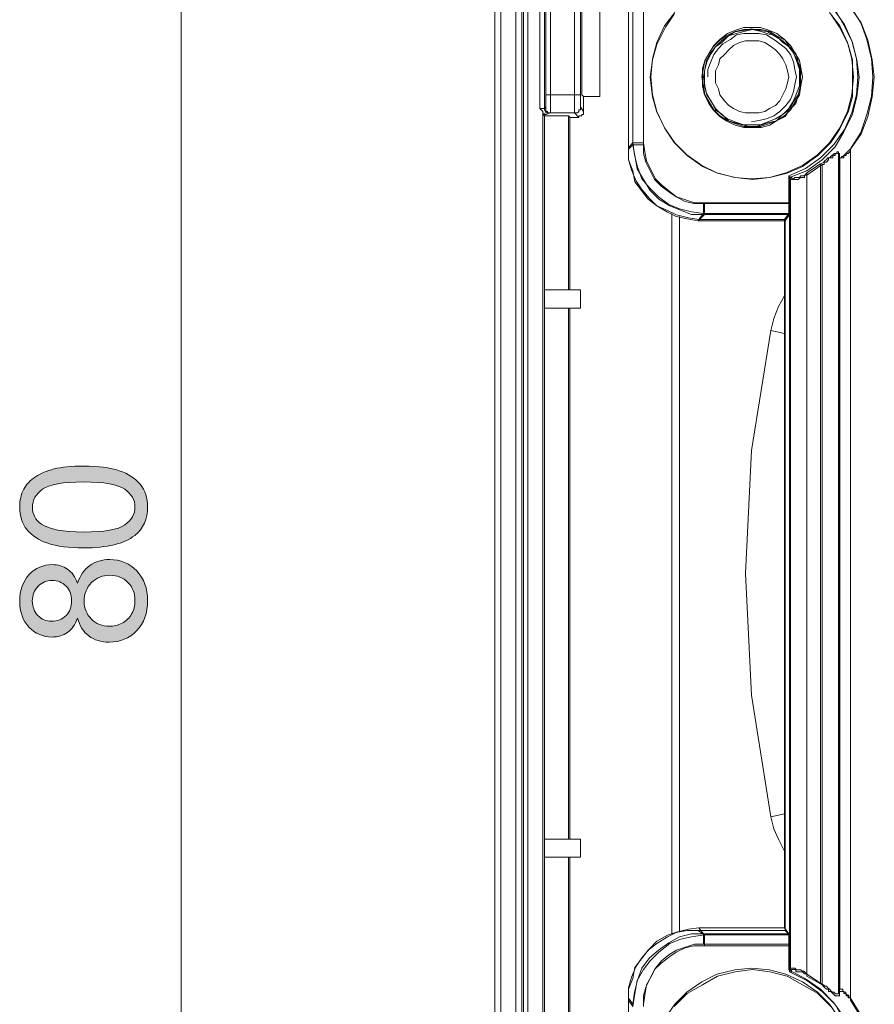
# Model space of a CAD drawing. Units: millimetres. Extents: x 96 to 285, y 141 to 240.
# Drawn here: x 96 to 121, y 169 to 197 of the extents above; entities that cross this region are included whole.
import ezdxf

# ---------------------------------------------------------------- set-up
doc = ezdxf.new("R2010")
doc.units = ezdxf.units.MM
doc.header["$MEASUREMENT"] = 0
doc.layers.add('Livello 1', color=7, linetype='Continuous', lineweight=0)
doc.layers.add('Livello 3', color=7, linetype='Continuous', lineweight=0)

msp = doc.modelspace()

# ---------------------------------------------------------------- hatches: boundary and pattern name
at = {"layer": 'Livello 1', "true_color": 0x1d1d1b, "transparency": 33554687}
h = msp.add_hatch(color=250, dxfattribs=at)
h.dxf.hatch_style = 2
edge = h.paths.add_edge_path()
edge.add_spline(control_points=[(98.272, 181.848), (97.854, 181.848), (97.518, 181.891), (97.263, 181.977), (97.009, 182.062), (96.812, 182.19), (96.674, 182.36), (96.536, 182.529), (96.467, 182.742), (96.467, 183), (96.467, 183.189), (96.505, 183.356), (96.581, 183.499), (96.657, 183.641), (96.768, 183.759), (96.911, 183.853), (97.055, 183.946), (97.23, 184.019), (97.437, 184.072), (97.643, 184.125), (97.922, 184.152), (98.272, 184.152), (98.687, 184.152), (99.021, 184.109), (99.276, 184.024), (99.531, 183.939), (99.727, 183.811), (99.866, 183.642), (100.005, 183.472), (100.075, 183.258), (100.075, 183), (100.075, 182.659), (99.953, 182.392), (99.709, 182.197), (99.415, 181.964), (98.936, 181.848), (98.272, 181.848), (98.272, 181.848), (98.272, 181.848), (98.272, 181.848)], knot_values=[0, 0, 0, 0, 1, 1, 1, 2, 2, 2, 3, 3, 3, 4, 4, 4, 5, 5, 5, 6, 6, 6, 7, 7, 7, 8, 8, 8, 9, 9, 9, 10, 10, 10, 11, 11, 11, 12, 12, 12, 13, 13, 13, 13], degree=3, periodic=0)
edge = h.paths.add_edge_path()
edge.add_spline(control_points=[(98.272, 182.294), (98.852, 182.294), (99.238, 182.361), (99.43, 182.497), (99.622, 182.633), (99.718, 182.8), (99.718, 183), (99.718, 183.199), (99.622, 183.366), (99.429, 183.502), (99.236, 183.638), (98.85, 183.706), (98.272, 183.706), (97.69, 183.706), (97.304, 183.638), (97.113, 183.502), (96.922, 183.366), (96.826, 183.197), (96.826, 182.995), (96.826, 182.795), (96.91, 182.636), (97.079, 182.518), (97.294, 182.368), (97.692, 182.294), (98.272, 182.294), (98.272, 182.294), (98.272, 182.294), (98.272, 182.294)], knot_values=[0, 0, 0, 0, 1, 1, 1, 2, 2, 2, 3, 3, 3, 4, 4, 4, 5, 5, 5, 6, 6, 6, 7, 7, 7, 8, 8, 8, 9, 9, 9, 9], degree=3, periodic=0)
edge.add_line((98.272, 182.294), (98.272, 182.294))
h = msp.add_hatch(color=250, dxfattribs=at)
h.dxf.hatch_style = 2
edge = h.paths.add_edge_path()
edge.add_spline(control_points=[(98.098, 179.864), (98.033, 179.684), (97.939, 179.551), (97.817, 179.464), (97.694, 179.377), (97.548, 179.334), (97.378, 179.334), (97.121, 179.334), (96.905, 179.426), (96.729, 179.611), (96.554, 179.796), (96.467, 180.042), (96.467, 180.348), (96.467, 180.657), (96.556, 180.905), (96.735, 181.093), (96.915, 181.281), (97.133, 181.375), (97.39, 181.375), (97.554, 181.375), (97.696, 181.332), (97.818, 181.246), (97.939, 181.16), (98.033, 181.03), (98.098, 180.854), (98.169, 181.071), (98.283, 181.236), (98.441, 181.35), (98.598, 181.463), (98.786, 181.52), (99.005, 181.52), (99.307, 181.52), (99.561, 181.413), (99.766, 181.199), (99.972, 180.985), (100.075, 180.704), (100.075, 180.356), (100.075, 180.007), (99.972, 179.726), (99.765, 179.512), (99.559, 179.298), (99.301, 179.191), (98.993, 179.191), (98.763, 179.191), (98.57, 179.25), (98.415, 179.366), (98.26, 179.483), (98.155, 179.649), (98.098, 179.864), (98.098, 179.864), (98.098, 179.864), (98.098, 179.864)], knot_values=[0, 0, 0, 0, 1, 1, 1, 2, 2, 2, 3, 3, 3, 4, 4, 4, 5, 5, 5, 6, 6, 6, 7, 7, 7, 8, 8, 8, 9, 9, 9, 10, 10, 10, 11, 11, 11, 12, 12, 12, 13, 13, 13, 14, 14, 14, 15, 15, 15, 16, 16, 16, 17, 17, 17, 17], degree=3, periodic=0)
edge = h.paths.add_edge_path()
edge.add_spline(control_points=[(97.363, 179.777), (97.53, 179.777), (97.667, 179.831), (97.773, 179.939), (97.879, 180.046), (97.932, 180.186), (97.932, 180.358), (97.932, 180.525), (97.88, 180.662), (97.774, 180.769), (97.669, 180.876), (97.54, 180.929), (97.387, 180.929), (97.228, 180.929), (97.095, 180.874), (96.986, 180.764), (96.878, 180.654), (96.823, 180.517), (96.823, 180.353), (96.823, 180.188), (96.876, 180.05), (96.982, 179.941), (97.089, 179.832), (97.216, 179.777), (97.363, 179.777), (97.363, 179.777), (97.363, 179.777), (97.363, 179.777), (97.363, 179.777), (97.363, 179.777), (97.363, 179.777)], knot_values=[0, 0, 0, 0, 1, 1, 1, 2, 2, 2, 3, 3, 3, 4, 4, 4, 5, 5, 5, 6, 6, 6, 7, 7, 7, 8, 8, 8, 9, 9, 9, 10, 10, 10, 10], degree=3, periodic=0)
edge.add_line((97.363, 179.777), (97.363, 179.777))
edge = h.paths.add_edge_path()
edge.add_spline(control_points=[(98.995, 179.637), (99.119, 179.637), (99.239, 179.667), (99.354, 179.725), (99.47, 179.784), (99.559, 179.871), (99.623, 179.987), (99.687, 180.102), (99.718, 180.227), (99.718, 180.36), (99.718, 180.568), (99.652, 180.739), (99.518, 180.874), (99.385, 181.009), (99.215, 181.076), (99.009, 181.076), (98.801, 181.076), (98.628, 181.007), (98.491, 180.868), (98.355, 180.729), (98.286, 180.555), (98.286, 180.346), (98.286, 180.142), (98.354, 179.973), (98.489, 179.838), (98.624, 179.704), (98.793, 179.637), (98.995, 179.637), (98.995, 179.637), (98.995, 179.637), (98.995, 179.637)], knot_values=[0, 0, 0, 0, 1, 1, 1, 2, 2, 2, 3, 3, 3, 4, 4, 4, 5, 5, 5, 6, 6, 6, 7, 7, 7, 8, 8, 8, 9, 9, 9, 10, 10, 10, 10], degree=3, periodic=0)
edge.add_line((98.995, 179.637), (98.995, 179.637))

# ---------------------------------------------------------------- linework, layer by layer
at = {"layer": 'Livello 1', "color": 18, "lineweight": 9, "true_color": 0x000000}
for p, q in [((109.866, 220.805), (109.866, 141.439)), ((110.035, 220.805), (110.035, 141.439)), ((110.458, 220.043), (110.458, 142.2)), ((110.628, 220.043), (110.628, 142.2)), ((110.67, 220.001), (110.67, 142.243)), ((110.797, 220.001), (110.797, 142.243)), ((101.023, 143.678), (101.023, 218.017)), ((111.135, 198.975), (111.135, 194.237)), ((111.262, 198.975), (111.262, 194.237)), ((111.305, 194.618), (111.305, 198.637)), ((111.431, 194.618), (111.431, 198.637)), ((112.108, 198.637), (112.108, 194.618)), ((112.278, 198.637), (112.278, 194.618)), ((112.32, 194.618), (112.32, 198.594)), ((112.828, 198.679), (112.828, 194.575)), ((113.631, 193.137), (113.631, 197.114)), ((113.758, 193.264), (113.758, 196.987)), ((114.054, 196.987), (114.054, 193.264)), ((111.305, 194.279), (111.305, 194.618)), ((111.305, 194.618), (111.431, 194.618)), ((111.431, 194.11), (111.431, 194.618)), ((111.431, 194.618), (112.108, 194.618)), ((112.278, 194.618), (112.108, 194.618)), ((112.108, 194.618), (112.108, 194.11)), ((112.278, 194.618), (112.278, 194.279)), ((112.362, 194.575), (112.32, 194.618)), ((112.362, 194.152), (112.362, 194.575)), ((112.362, 194.575), (112.828, 194.575)), ((111.135, 194.237), (111.262, 194.237)), ((111.22, 194.152), (111.135, 194.237)), ((111.22, 194.068), (111.22, 194.152)), ((111.22, 168.092), (111.22, 194.152)), ((111.22, 194.11), (111.305, 194.068)), ((111.22, 194.068), (111.262, 194.025)), ((111.22, 194.068), (111.305, 194.068)), ((111.262, 194.237), (111.305, 194.279)), ((111.305, 194.068), (111.431, 194.11)), ((111.431, 194.11), (112.108, 194.11)), ((111.431, 194.11), (111.474, 194.11)), ((112.108, 194.11), (112.235, 193.983)), ((112.278, 194.279), (112.362, 194.152)), ((111.262, 194.025), (111.939, 194.025)), ((111.262, 189.118), (111.262, 194.025)), ((111.981, 193.983), (111.939, 194.025)), ((111.939, 194.025), (111.939, 189.118)), ((111.981, 193.983), (112.235, 193.983)), ((111.981, 193.983), (111.981, 189.118)), ((113.758, 193.264), (113.631, 193.137)), ((113.758, 193.264), (114.054, 193.264)), ((119.554, 192.968), (119.597, 192.841)), ((119.554, 192.968), (119.554, 169.276)), ((119.893, 193.095), (119.893, 169.149)), ((118.666, 192.418), (119.047, 192.672)), ((119.047, 169.572), (119.047, 192.672)), ((119.597, 169.403), (119.597, 192.841)), ((118.666, 192.418), (118.666, 169.826)), ((118.2, 192.291), (118.158, 192.333)), ((118.158, 191.572), (118.158, 192.333)), ((118.2, 169.953), (118.2, 192.291)), ((115.747, 191.275), (115.747, 191.572)), ((115.747, 191.572), (118.158, 191.572)), ((118.158, 191.572), (118.158, 191.275)), ((114.858, 191.275), (114.858, 170.969)), ((115.62, 191.106), (115.747, 191.275)), ((118.158, 191.275), (115.747, 191.275)), ((118.031, 191.106), (118.158, 191.275)), ((115.07, 191.191), (115.07, 171.053)), ((118.031, 191.106), (115.62, 191.106)), ((118.031, 171.138), (118.031, 191.106)), ((111.262, 188.61), (111.262, 189.118)), ((112.278, 189.118), (111.262, 189.118)), ((112.278, 188.61), (112.278, 189.118)), ((111.262, 173.634), (111.262, 188.61)), ((111.262, 188.61), (112.278, 188.61)), ((111.939, 188.61), (111.939, 173.634)), ((111.981, 188.61), (111.981, 173.634)), ((117.65, 187.976), (118.031, 187.891)), ((117.65, 174.268), (118.031, 174.353)), ((111.262, 173.126), (111.262, 173.634)), ((112.278, 173.634), (111.262, 173.634)), ((112.278, 173.126), (112.278, 173.634)), ((111.262, 168.219), (111.262, 173.126)), ((111.262, 173.126), (112.278, 173.126)), ((111.939, 173.126), (111.939, 168.219)), ((111.981, 173.126), (111.981, 168.261)), ((115.747, 170.969), (115.62, 171.138)), ((115.62, 171.138), (118.031, 171.138)), ((118.158, 170.969), (118.031, 171.138)), ((115.747, 170.969), (115.747, 170.672)), ((115.747, 170.969), (118.158, 170.969)), ((118.158, 170.969), (118.158, 170.672)), ((118.158, 170.672), (115.747, 170.672)), ((118.158, 169.953), (118.158, 170.672)), ((118.2, 169.953), (118.158, 169.953)), ((118.666, 169.826), (119.047, 169.572)), ((119.554, 169.276), (119.597, 169.403)), ((113.631, 169.149), (113.758, 168.98)), ((113.631, 165.13), (113.631, 169.149))]:
    msp.add_line(p, q, dxfattribs=at)
for points in [[(118.158, 197.917), (118.623, 197.706), (119.047, 197.41), (119.427, 197.029), (119.723, 196.606), (119.935, 196.141), (120.062, 195.633), (120.104, 195.125), (120.062, 194.618), (119.935, 194.11), (119.723, 193.645), (119.427, 193.221), (119.047, 192.841), (118.623, 192.545), (118.158, 192.333)], [(119.893, 193.095), (120.189, 193.56), (120.358, 194.068), (120.485, 194.575), (120.527, 195.125), (120.485, 195.633), (120.358, 196.183), (120.189, 196.648), (119.893, 197.114)], [(114.266, 195.125), (114.308, 195.633), (114.435, 196.098), (114.647, 196.564), (114.943, 196.944)], [(119.3, 196.944), (119.597, 196.564), (119.808, 196.098), (119.935, 195.633), (119.977, 195.125), (119.935, 194.618), (119.808, 194.152), (119.597, 193.687), (119.3, 193.264), (118.962, 192.925), (118.539, 192.629), (118.073, 192.418), (117.608, 192.291), (117.1, 192.248), (116.635, 192.291), (116.127, 192.418), (115.704, 192.629), (115.281, 192.925), (114.943, 193.264), (114.647, 193.687), (114.435, 194.152), (114.308, 194.618), (114.266, 195.125)], [(115.704, 195.125), (115.747, 195.379), (115.789, 195.591), (115.916, 195.802), (116.043, 196.014), (116.212, 196.183), (116.424, 196.352), (116.635, 196.437), (116.889, 196.521), (117.1, 196.521), (117.354, 196.521), (117.608, 196.437), (117.82, 196.352), (118.031, 196.183), (118.2, 196.014), (118.327, 195.802), (118.454, 195.591), (118.497, 195.379), (118.539, 195.125), (118.497, 194.871), (118.454, 194.618), (118.327, 194.406), (118.2, 194.195), (118.031, 194.025), (117.82, 193.898), (117.608, 193.814), (117.354, 193.729), (117.1, 193.729), (116.889, 193.729), (116.635, 193.814), (116.424, 193.898), (116.212, 194.025), (116.043, 194.195), (115.916, 194.406), (115.789, 194.618), (115.747, 194.871), (115.704, 195.125)], [(115.747, 195.125), (115.789, 195.337), (115.831, 195.591), (115.958, 195.802), (116.085, 195.971), (116.254, 196.141), (116.424, 196.268), (116.635, 196.394), (116.889, 196.437), (117.1, 196.479), (117.354, 196.437), (117.566, 196.394), (117.777, 196.268), (117.989, 196.141), (118.158, 195.971), (118.285, 195.802), (118.37, 195.591), (118.454, 195.337), (118.454, 195.125), (118.454, 194.871), (118.37, 194.66), (118.285, 194.448), (118.158, 194.237), (117.989, 194.068), (117.777, 193.941), (117.566, 193.856), (117.354, 193.771), (117.1, 193.771), (116.889, 193.771), (116.635, 193.856), (116.424, 193.941), (116.254, 194.068), (116.085, 194.237), (115.958, 194.448), (115.831, 194.66), (115.789, 194.871), (115.747, 195.125)], [(117.1, 193.856), (117.312, 193.898), (117.524, 193.941), (117.735, 194.025), (117.904, 194.152), (118.073, 194.321), (118.2, 194.491), (118.285, 194.702), (118.327, 194.914), (118.37, 195.125), (118.327, 195.337), (118.285, 195.548), (118.2, 195.76), (118.073, 195.929), (117.904, 196.056), (117.735, 196.183), (117.524, 196.31), (117.312, 196.352), (117.1, 196.352), (116.889, 196.352), (116.677, 196.31), (116.508, 196.183), (116.297, 196.056), (116.17, 195.929), (116.043, 195.76), (115.958, 195.548), (115.874, 195.337), (115.874, 195.125)], [(116.085, 195.125), (116.085, 195.294), (116.17, 195.464), (116.212, 195.633), (116.339, 195.76), (116.466, 195.887), (116.593, 196.014), (116.762, 196.098), (116.931, 196.141), (117.1, 196.141), (117.312, 196.141), (117.481, 196.098), (117.608, 196.014), (117.777, 195.887), (117.904, 195.76), (117.989, 195.633), (118.073, 195.464), (118.116, 195.294), (118.158, 195.125), (118.116, 194.956), (118.073, 194.787), (117.989, 194.618), (117.904, 194.448), (117.777, 194.321), (117.608, 194.237), (117.481, 194.152), (117.312, 194.11), (117.1, 194.11), (116.931, 194.11), (116.762, 194.152), (116.593, 194.237), (116.466, 194.321), (116.339, 194.448), (116.212, 194.618), (116.17, 194.787), (116.085, 194.956), (116.085, 195.125)], [(111.262, 194.237), (111.262, 194.195), (111.305, 194.152), (111.305, 194.11), (111.347, 194.11), (111.389, 194.11), (111.431, 194.11)], [(111.305, 194.279), (111.305, 194.237), (111.305, 194.195), (111.305, 194.152), (111.347, 194.152), (111.347, 194.11), (111.389, 194.11), (111.431, 194.11)], [(112.278, 194.279), (112.278, 194.237), (112.278, 194.195), (112.235, 194.195), (112.235, 194.152), (112.193, 194.11), (112.151, 194.11), (112.108, 194.11)], [(112.362, 194.152), (112.362, 194.11), (112.362, 194.068), (112.32, 194.068), (112.32, 194.025), (112.278, 194.025), (112.235, 194.025), (112.235, 193.983)], [(115.747, 191.275), (115.408, 191.318), (115.07, 191.402), (114.774, 191.529), (114.477, 191.741), (114.224, 191.995), (114.012, 192.248), (113.885, 192.587), (113.801, 192.925), (113.758, 193.264)], [(114.054, 193.264), (114.097, 193.01), (114.139, 192.756), (114.266, 192.502), (114.393, 192.248), (114.562, 192.079), (114.774, 191.91), (114.985, 191.741), (115.239, 191.656), (115.493, 191.572), (115.747, 191.572)], [(113.631, 193.137), (113.631, 192.798), (113.716, 192.502), (113.843, 192.206), (114.012, 191.952), (114.224, 191.698), (114.435, 191.487), (114.731, 191.36), (114.985, 191.233), (115.324, 191.148), (115.62, 191.106)], [(119.047, 192.672), (119.131, 192.714), (119.173, 192.756), (119.216, 192.798), (119.258, 192.841), (119.3, 192.841), (119.343, 192.883), (119.385, 192.925), (119.427, 192.925), (119.427, 192.968), (119.47, 192.968), (119.512, 192.968), (119.512, 193.01), (119.554, 193.01), (119.554, 192.968)], [(119.597, 192.841), (119.639, 192.841), (119.639, 192.883), (119.681, 192.883), (119.723, 192.925), (119.766, 192.968), (119.808, 193.01), (119.85, 193.052), (119.893, 193.095)], [(118.2, 192.291), (118.243, 192.291), (118.243, 192.248), (118.285, 192.248), (118.327, 192.291), (118.37, 192.291), (118.412, 192.291), (118.454, 192.291), (118.497, 192.333), (118.539, 192.333), (118.581, 192.333), (118.623, 192.375), (118.666, 192.418)], [(117.65, 187.976), (117.735, 188.314), (117.862, 188.652), (118.031, 188.949)], [(117.65, 174.268), (117.1, 177.695), (116.931, 181.122), (117.1, 184.591), (117.65, 187.976)], [(118.031, 173.295), (117.862, 173.634), (117.735, 173.93), (117.65, 174.268)], [(115.62, 171.138), (115.324, 171.095), (114.985, 171.011), (114.731, 170.926), (114.435, 170.757), (114.224, 170.545), (114.012, 170.292), (113.843, 170.038), (113.716, 169.742), (113.631, 169.446), (113.631, 169.149)], [(113.758, 168.98), (113.801, 169.319), (113.885, 169.657), (114.012, 169.995), (114.224, 170.292), (114.477, 170.503), (114.774, 170.715), (115.07, 170.884), (115.408, 170.969), (115.747, 170.969)], [(115.747, 170.672), (115.493, 170.672), (115.239, 170.588), (114.985, 170.503), (114.774, 170.376), (114.562, 170.207), (114.393, 169.995), (114.266, 169.742), (114.139, 169.53), (114.097, 169.234), (114.054, 168.98)], [(119.597, 168.557), (119.3, 168.98), (118.962, 169.319), (118.539, 169.615), (118.073, 169.826), (117.608, 169.953), (117.1, 169.995), (116.635, 169.953), (116.127, 169.826), (115.704, 169.615), (115.281, 169.319), (114.943, 168.98), (114.647, 168.557)], [(118.158, 164.326), (118.623, 164.538), (119.047, 164.876), (119.427, 165.215), (119.723, 165.638), (119.935, 166.103), (120.062, 166.611), (120.104, 167.119), (120.062, 167.669), (119.935, 168.134), (119.723, 168.599), (119.427, 169.022), (119.047, 169.403), (118.623, 169.699), (118.158, 169.953)], [(118.2, 169.953), (118.2, 169.995), (118.243, 169.995), (118.285, 169.995), (118.327, 169.995), (118.37, 169.953), (118.412, 169.953), (118.454, 169.953), (118.497, 169.953), (118.539, 169.911), (118.581, 169.911), (118.623, 169.869), (118.666, 169.826)], [(119.047, 169.572), (119.131, 169.53), (119.173, 169.488), (119.216, 169.488), (119.258, 169.446), (119.3, 169.403), (119.343, 169.361), (119.385, 169.319), (119.427, 169.319), (119.47, 169.276), (119.512, 169.276), (119.554, 169.276)], [(119.597, 169.403), (119.639, 169.403), (119.681, 169.403), (119.681, 169.361), (119.723, 169.319), (119.766, 169.319), (119.766, 169.276), (119.808, 169.234), (119.85, 169.234), (119.85, 169.192), (119.893, 169.149)], [(119.893, 169.149), (120.189, 168.684), (120.358, 168.176), (120.485, 167.669), (120.527, 167.119), (120.485, 166.611), (120.358, 166.061), (120.189, 165.596), (119.893, 165.13)]]:
    msp.add_lwpolyline(points, dxfattribs=at)
at = {"layer": 'Livello 1', "color": 18, "lineweight": 0, "true_color": 0x000000}
for points, knots in [([(98.272, 181.848), (97.854, 181.848), (97.518, 181.891), (97.263, 181.977), (97.009, 182.062), (96.812, 182.19), (96.674, 182.36), (96.536, 182.529), (96.467, 182.742), (96.467, 183), (96.467, 183.189), (96.505, 183.356), (96.581, 183.499), (96.657, 183.641), (96.768, 183.759), (96.911, 183.853), (97.055, 183.946), (97.23, 184.019), (97.437, 184.072), (97.643, 184.125), (97.922, 184.152), (98.272, 184.152), (98.687, 184.152), (99.021, 184.109), (99.276, 184.024), (99.531, 183.939), (99.727, 183.811), (99.866, 183.642), (100.005, 183.472), (100.075, 183.258), (100.075, 183), (100.075, 182.659), (99.953, 182.392), (99.709, 182.197), (99.415, 181.964), (98.936, 181.848), (98.272, 181.848)], [0, 0, 0, 0, 1, 1, 1, 2, 2, 2, 3, 3, 3, 4, 4, 4, 5, 5, 5, 6, 6, 6, 7, 7, 7, 8, 8, 8, 9, 9, 9, 10, 10, 10, 11, 11, 11, 12, 12, 12, 12]), ([(98.272, 181.848), (97.854, 181.848), (97.518, 181.891), (97.263, 181.977), (97.009, 182.062), (96.812, 182.19), (96.674, 182.36), (96.536, 182.529), (96.467, 182.742), (96.467, 183), (96.467, 183.189), (96.505, 183.356), (96.581, 183.499), (96.657, 183.641), (96.768, 183.759), (96.911, 183.853), (97.055, 183.946), (97.23, 184.019), (97.437, 184.072), (97.643, 184.125), (97.922, 184.152), (98.272, 184.152), (98.687, 184.152), (99.021, 184.109), (99.276, 184.024), (99.531, 183.939), (99.727, 183.811), (99.866, 183.642), (100.005, 183.472), (100.075, 183.258), (100.075, 183), (100.075, 182.659), (99.953, 182.392), (99.709, 182.197), (99.415, 181.964), (98.936, 181.848), (98.272, 181.848)], [0, 0, 0, 0, 1, 1, 1, 2, 2, 2, 3, 3, 3, 4, 4, 4, 5, 5, 5, 6, 6, 6, 7, 7, 7, 8, 8, 8, 9, 9, 9, 10, 10, 10, 11, 11, 11, 12, 12, 12, 12]), ([(98.272, 181.848), (97.854, 181.848), (97.518, 181.891), (97.263, 181.977), (97.009, 182.062), (96.812, 182.19), (96.674, 182.36), (96.536, 182.529), (96.467, 182.742), (96.467, 183), (96.467, 183.189), (96.505, 183.356), (96.581, 183.499), (96.657, 183.641), (96.768, 183.759), (96.911, 183.853), (97.055, 183.946), (97.23, 184.019), (97.437, 184.072), (97.643, 184.125), (97.922, 184.152), (98.272, 184.152), (98.687, 184.152), (99.021, 184.109), (99.276, 184.024), (99.531, 183.939), (99.727, 183.811), (99.866, 183.642), (100.005, 183.472), (100.075, 183.258), (100.075, 183), (100.075, 182.659), (99.953, 182.392), (99.709, 182.197), (99.415, 181.964), (98.936, 181.848), (98.272, 181.848)], [0, 0, 0, 0, 1, 1, 1, 2, 2, 2, 3, 3, 3, 4, 4, 4, 5, 5, 5, 6, 6, 6, 7, 7, 7, 8, 8, 8, 9, 9, 9, 10, 10, 10, 11, 11, 11, 12, 12, 12, 12]), ([(98.272, 182.294), (98.852, 182.294), (99.238, 182.361), (99.43, 182.497), (99.622, 182.633), (99.718, 182.8), (99.718, 183), (99.718, 183.199), (99.622, 183.366), (99.429, 183.502), (99.236, 183.638), (98.85, 183.706), (98.272, 183.706), (97.69, 183.706), (97.304, 183.638), (97.113, 183.502), (96.922, 183.366), (96.826, 183.197), (96.826, 182.995), (96.826, 182.795), (96.91, 182.636), (97.079, 182.518), (97.294, 182.368), (97.692, 182.294), (98.272, 182.294)], [0, 0, 0, 0, 1, 1, 1, 2, 2, 2, 3, 3, 3, 4, 4, 4, 5, 5, 5, 6, 6, 6, 7, 7, 7, 8, 8, 8, 8]), ([(98.272, 182.294), (98.852, 182.294), (99.238, 182.361), (99.43, 182.497), (99.622, 182.633), (99.718, 182.8), (99.718, 183), (99.718, 183.199), (99.622, 183.366), (99.429, 183.502), (99.236, 183.638), (98.85, 183.706), (98.272, 183.706), (97.69, 183.706), (97.304, 183.638), (97.113, 183.502), (96.922, 183.366), (96.826, 183.197), (96.826, 182.995), (96.826, 182.795), (96.91, 182.636), (97.079, 182.518), (97.294, 182.368), (97.692, 182.294), (98.272, 182.294)], [0, 0, 0, 0, 1, 1, 1, 2, 2, 2, 3, 3, 3, 4, 4, 4, 5, 5, 5, 6, 6, 6, 7, 7, 7, 8, 8, 8, 8]), ([(98.272, 182.294), (98.852, 182.294), (99.238, 182.361), (99.43, 182.497), (99.622, 182.633), (99.718, 182.8), (99.718, 183), (99.718, 183.199), (99.622, 183.366), (99.429, 183.502), (99.236, 183.638), (98.85, 183.706), (98.272, 183.706), (97.69, 183.706), (97.304, 183.638), (97.113, 183.502), (96.922, 183.366), (96.826, 183.197), (96.826, 182.995), (96.826, 182.795), (96.91, 182.636), (97.079, 182.518), (97.294, 182.368), (97.692, 182.294), (98.272, 182.294), (98.272, 182.294), (98.272, 182.294), (98.272, 182.294)], [0, 0, 0, 0, 1, 1, 1, 2, 2, 2, 3, 3, 3, 4, 4, 4, 5, 5, 5, 6, 6, 6, 7, 7, 7, 8, 8, 8, 9, 9, 9, 9]), ([(98.098, 179.864), (98.033, 179.684), (97.939, 179.551), (97.817, 179.464), (97.694, 179.377), (97.548, 179.334), (97.378, 179.334), (97.121, 179.334), (96.905, 179.426), (96.729, 179.611), (96.554, 179.796), (96.467, 180.042), (96.467, 180.348), (96.467, 180.657), (96.556, 180.905), (96.735, 181.093), (96.915, 181.281), (97.133, 181.375), (97.39, 181.375), (97.554, 181.375), (97.696, 181.332), (97.818, 181.246), (97.939, 181.16), (98.033, 181.03), (98.098, 180.854), (98.169, 181.071), (98.283, 181.236), (98.441, 181.35), (98.598, 181.463), (98.786, 181.52), (99.005, 181.52), (99.307, 181.52), (99.561, 181.413), (99.766, 181.199), (99.972, 180.985), (100.075, 180.704), (100.075, 180.356), (100.075, 180.007), (99.972, 179.726), (99.765, 179.512), (99.559, 179.298), (99.301, 179.191), (98.993, 179.191), (98.763, 179.191), (98.57, 179.25), (98.415, 179.366), (98.26, 179.483), (98.155, 179.649), (98.098, 179.864)], [0, 0, 0, 0, 1, 1, 1, 2, 2, 2, 3, 3, 3, 4, 4, 4, 5, 5, 5, 6, 6, 6, 7, 7, 7, 8, 8, 8, 9, 9, 9, 10, 10, 10, 11, 11, 11, 12, 12, 12, 13, 13, 13, 14, 14, 14, 15, 15, 15, 16, 16, 16, 16]), ([(98.098, 179.864), (98.033, 179.684), (97.939, 179.551), (97.817, 179.464), (97.694, 179.377), (97.548, 179.334), (97.378, 179.334), (97.121, 179.334), (96.905, 179.426), (96.729, 179.611), (96.554, 179.796), (96.467, 180.042), (96.467, 180.348), (96.467, 180.657), (96.556, 180.905), (96.735, 181.093), (96.915, 181.281), (97.133, 181.375), (97.39, 181.375), (97.554, 181.375), (97.696, 181.332), (97.818, 181.246), (97.939, 181.16), (98.033, 181.03), (98.098, 180.854), (98.169, 181.071), (98.283, 181.236), (98.441, 181.35), (98.598, 181.463), (98.786, 181.52), (99.005, 181.52), (99.307, 181.52), (99.561, 181.413), (99.766, 181.199), (99.972, 180.985), (100.075, 180.704), (100.075, 180.356), (100.075, 180.007), (99.972, 179.726), (99.765, 179.512), (99.559, 179.298), (99.301, 179.191), (98.993, 179.191), (98.763, 179.191), (98.57, 179.25), (98.415, 179.366), (98.26, 179.483), (98.155, 179.649), (98.098, 179.864)], [0, 0, 0, 0, 1, 1, 1, 2, 2, 2, 3, 3, 3, 4, 4, 4, 5, 5, 5, 6, 6, 6, 7, 7, 7, 8, 8, 8, 9, 9, 9, 10, 10, 10, 11, 11, 11, 12, 12, 12, 13, 13, 13, 14, 14, 14, 15, 15, 15, 16, 16, 16, 16]), ([(98.098, 179.864), (98.033, 179.684), (97.939, 179.551), (97.817, 179.464), (97.694, 179.377), (97.548, 179.334), (97.378, 179.334), (97.121, 179.334), (96.905, 179.426), (96.729, 179.611), (96.554, 179.796), (96.467, 180.042), (96.467, 180.348), (96.467, 180.657), (96.556, 180.905), (96.735, 181.093), (96.915, 181.281), (97.133, 181.375), (97.39, 181.375), (97.554, 181.375), (97.696, 181.332), (97.818, 181.246), (97.939, 181.16), (98.033, 181.03), (98.098, 180.854), (98.169, 181.071), (98.283, 181.236), (98.441, 181.35), (98.598, 181.463), (98.786, 181.52), (99.005, 181.52), (99.307, 181.52), (99.561, 181.413), (99.766, 181.199), (99.972, 180.985), (100.075, 180.704), (100.075, 180.356), (100.075, 180.007), (99.972, 179.726), (99.765, 179.512), (99.559, 179.298), (99.301, 179.191), (98.993, 179.191), (98.763, 179.191), (98.57, 179.25), (98.415, 179.366), (98.26, 179.483), (98.155, 179.649), (98.098, 179.864)], [0, 0, 0, 0, 1, 1, 1, 2, 2, 2, 3, 3, 3, 4, 4, 4, 5, 5, 5, 6, 6, 6, 7, 7, 7, 8, 8, 8, 9, 9, 9, 10, 10, 10, 11, 11, 11, 12, 12, 12, 13, 13, 13, 14, 14, 14, 15, 15, 15, 16, 16, 16, 16]), ([(98.995, 179.637), (99.119, 179.637), (99.239, 179.667), (99.354, 179.725), (99.47, 179.784), (99.559, 179.871), (99.623, 179.987), (99.687, 180.102), (99.718, 180.227), (99.718, 180.36), (99.718, 180.568), (99.652, 180.739), (99.518, 180.874), (99.385, 181.009), (99.215, 181.076), (99.009, 181.076), (98.801, 181.076), (98.628, 181.007), (98.491, 180.868), (98.355, 180.729), (98.286, 180.555), (98.286, 180.346), (98.286, 180.142), (98.354, 179.973), (98.489, 179.838), (98.624, 179.704), (98.793, 179.637), (98.995, 179.637)], [0, 0, 0, 0, 1, 1, 1, 2, 2, 2, 3, 3, 3, 4, 4, 4, 5, 5, 5, 6, 6, 6, 7, 7, 7, 8, 8, 8, 9, 9, 9, 9]), ([(98.995, 179.637), (99.119, 179.637), (99.239, 179.667), (99.354, 179.725), (99.47, 179.784), (99.559, 179.871), (99.623, 179.987), (99.687, 180.102), (99.718, 180.227), (99.718, 180.36), (99.718, 180.568), (99.652, 180.739), (99.518, 180.874), (99.385, 181.009), (99.215, 181.076), (99.009, 181.076), (98.801, 181.076), (98.628, 181.007), (98.491, 180.868), (98.355, 180.729), (98.286, 180.555), (98.286, 180.346), (98.286, 180.142), (98.354, 179.973), (98.489, 179.838), (98.624, 179.704), (98.793, 179.637), (98.995, 179.637)], [0, 0, 0, 0, 1, 1, 1, 2, 2, 2, 3, 3, 3, 4, 4, 4, 5, 5, 5, 6, 6, 6, 7, 7, 7, 8, 8, 8, 9, 9, 9, 9]), ([(98.995, 179.637), (99.119, 179.637), (99.239, 179.667), (99.354, 179.725), (99.47, 179.784), (99.559, 179.871), (99.623, 179.987), (99.687, 180.102), (99.718, 180.227), (99.718, 180.36), (99.718, 180.568), (99.652, 180.739), (99.518, 180.874), (99.385, 181.009), (99.215, 181.076), (99.009, 181.076), (98.801, 181.076), (98.628, 181.007), (98.491, 180.868), (98.355, 180.729), (98.286, 180.555), (98.286, 180.346), (98.286, 180.142), (98.354, 179.973), (98.489, 179.838), (98.624, 179.704), (98.793, 179.637), (98.995, 179.637), (98.995, 179.637), (98.995, 179.637), (98.995, 179.637)], [0, 0, 0, 0, 1, 1, 1, 2, 2, 2, 3, 3, 3, 4, 4, 4, 5, 5, 5, 6, 6, 6, 7, 7, 7, 8, 8, 8, 9, 9, 9, 10, 10, 10, 10]), ([(97.363, 179.777), (97.53, 179.777), (97.667, 179.831), (97.773, 179.939), (97.879, 180.046), (97.932, 180.186), (97.932, 180.358), (97.932, 180.525), (97.88, 180.662), (97.774, 180.769), (97.669, 180.876), (97.54, 180.929), (97.387, 180.929), (97.228, 180.929), (97.095, 180.874), (96.986, 180.764), (96.878, 180.654), (96.823, 180.517), (96.823, 180.353), (96.823, 180.188), (96.876, 180.05), (96.982, 179.941), (97.089, 179.832), (97.216, 179.777), (97.363, 179.777)], [0, 0, 0, 0, 1, 1, 1, 2, 2, 2, 3, 3, 3, 4, 4, 4, 5, 5, 5, 6, 6, 6, 7, 7, 7, 8, 8, 8, 8]), ([(97.363, 179.777), (97.53, 179.777), (97.667, 179.831), (97.773, 179.939), (97.879, 180.046), (97.932, 180.186), (97.932, 180.358), (97.932, 180.525), (97.88, 180.662), (97.774, 180.769), (97.669, 180.876), (97.54, 180.929), (97.387, 180.929), (97.228, 180.929), (97.095, 180.874), (96.986, 180.764), (96.878, 180.654), (96.823, 180.517), (96.823, 180.353), (96.823, 180.188), (96.876, 180.05), (96.982, 179.941), (97.089, 179.832), (97.216, 179.777), (97.363, 179.777)], [0, 0, 0, 0, 1, 1, 1, 2, 2, 2, 3, 3, 3, 4, 4, 4, 5, 5, 5, 6, 6, 6, 7, 7, 7, 8, 8, 8, 8]), ([(97.363, 179.777), (97.53, 179.777), (97.667, 179.831), (97.773, 179.939), (97.879, 180.046), (97.932, 180.186), (97.932, 180.358), (97.932, 180.525), (97.88, 180.662), (97.774, 180.769), (97.669, 180.876), (97.54, 180.929), (97.387, 180.929), (97.228, 180.929), (97.095, 180.874), (96.986, 180.764), (96.878, 180.654), (96.823, 180.517), (96.823, 180.353), (96.823, 180.188), (96.876, 180.05), (96.982, 179.941), (97.089, 179.832), (97.216, 179.777), (97.363, 179.777), (97.363, 179.777), (97.363, 179.777), (97.363, 179.777)], [0, 0, 0, 0, 1, 1, 1, 2, 2, 2, 3, 3, 3, 4, 4, 4, 5, 5, 5, 6, 6, 6, 7, 7, 7, 8, 8, 8, 9, 9, 9, 9])]:
    msp.add_open_spline(points, degree=3, knots=knots, dxfattribs=at)
at = {"layer": 'Livello 1'}
for points, knots in [([(98.272, 181.848), (97.854, 181.848), (97.518, 181.891), (97.263, 181.977), (97.009, 182.062), (96.812, 182.19), (96.674, 182.36), (96.536, 182.529), (96.467, 182.742), (96.467, 183), (96.467, 183.189), (96.505, 183.356), (96.581, 183.499), (96.657, 183.641), (96.768, 183.759), (96.911, 183.853), (97.055, 183.946), (97.23, 184.019), (97.437, 184.072), (97.643, 184.125), (97.922, 184.152), (98.272, 184.152), (98.687, 184.152), (99.021, 184.109), (99.276, 184.024), (99.531, 183.939), (99.727, 183.811), (99.866, 183.642), (100.005, 183.472), (100.075, 183.258), (100.075, 183), (100.075, 182.659), (99.953, 182.392), (99.709, 182.197), (99.415, 181.964), (98.936, 181.848), (98.272, 181.848), (98.272, 181.848), (98.272, 181.848), (98.272, 181.848)], [0, 0, 0, 0, 1, 1, 1, 2, 2, 2, 3, 3, 3, 4, 4, 4, 5, 5, 5, 6, 6, 6, 7, 7, 7, 8, 8, 8, 9, 9, 9, 10, 10, 10, 11, 11, 11, 12, 12, 12, 13, 13, 13, 13]), ([(98.272, 182.294), (98.852, 182.294), (99.238, 182.361), (99.43, 182.497), (99.622, 182.633), (99.718, 182.8), (99.718, 183), (99.718, 183.199), (99.622, 183.366), (99.429, 183.502), (99.236, 183.638), (98.85, 183.706), (98.272, 183.706), (97.69, 183.706), (97.304, 183.638), (97.113, 183.502), (96.922, 183.366), (96.826, 183.197), (96.826, 182.995), (96.826, 182.795), (96.91, 182.636), (97.079, 182.518), (97.294, 182.368), (97.692, 182.294), (98.272, 182.294), (98.272, 182.294), (98.272, 182.294), (98.272, 182.294)], [0, 0, 0, 0, 1, 1, 1, 2, 2, 2, 3, 3, 3, 4, 4, 4, 5, 5, 5, 6, 6, 6, 7, 7, 7, 8, 8, 8, 9, 9, 9, 9]), ([(98.098, 179.864), (98.033, 179.684), (97.939, 179.551), (97.817, 179.464), (97.694, 179.377), (97.548, 179.334), (97.378, 179.334), (97.121, 179.334), (96.905, 179.426), (96.729, 179.611), (96.554, 179.796), (96.467, 180.042), (96.467, 180.348), (96.467, 180.657), (96.556, 180.905), (96.735, 181.093), (96.915, 181.281), (97.133, 181.375), (97.39, 181.375), (97.554, 181.375), (97.696, 181.332), (97.818, 181.246), (97.939, 181.16), (98.033, 181.03), (98.098, 180.854), (98.169, 181.071), (98.283, 181.236), (98.441, 181.35), (98.598, 181.463), (98.786, 181.52), (99.005, 181.52), (99.307, 181.52), (99.561, 181.413), (99.766, 181.199), (99.972, 180.985), (100.075, 180.704), (100.075, 180.356), (100.075, 180.007), (99.972, 179.726), (99.765, 179.512), (99.559, 179.298), (99.301, 179.191), (98.993, 179.191), (98.763, 179.191), (98.57, 179.25), (98.415, 179.366), (98.26, 179.483), (98.155, 179.649), (98.098, 179.864), (98.098, 179.864), (98.098, 179.864), (98.098, 179.864)], [0, 0, 0, 0, 1, 1, 1, 2, 2, 2, 3, 3, 3, 4, 4, 4, 5, 5, 5, 6, 6, 6, 7, 7, 7, 8, 8, 8, 9, 9, 9, 10, 10, 10, 11, 11, 11, 12, 12, 12, 13, 13, 13, 14, 14, 14, 15, 15, 15, 16, 16, 16, 17, 17, 17, 17]), ([(98.995, 179.637), (99.119, 179.637), (99.239, 179.667), (99.354, 179.725), (99.47, 179.784), (99.559, 179.871), (99.623, 179.987), (99.687, 180.102), (99.718, 180.227), (99.718, 180.36), (99.718, 180.568), (99.652, 180.739), (99.518, 180.874), (99.385, 181.009), (99.215, 181.076), (99.009, 181.076), (98.801, 181.076), (98.628, 181.007), (98.491, 180.868), (98.355, 180.729), (98.286, 180.555), (98.286, 180.346), (98.286, 180.142), (98.354, 179.973), (98.489, 179.838), (98.624, 179.704), (98.793, 179.637), (98.995, 179.637), (98.995, 179.637), (98.995, 179.637), (98.995, 179.637)], [0, 0, 0, 0, 1, 1, 1, 2, 2, 2, 3, 3, 3, 4, 4, 4, 5, 5, 5, 6, 6, 6, 7, 7, 7, 8, 8, 8, 9, 9, 9, 10, 10, 10, 10]), ([(97.363, 179.777), (97.53, 179.777), (97.667, 179.831), (97.773, 179.939), (97.879, 180.046), (97.932, 180.186), (97.932, 180.358), (97.932, 180.525), (97.88, 180.662), (97.774, 180.769), (97.669, 180.876), (97.54, 180.929), (97.387, 180.929), (97.228, 180.929), (97.095, 180.874), (96.986, 180.764), (96.878, 180.654), (96.823, 180.517), (96.823, 180.353), (96.823, 180.188), (96.876, 180.05), (96.982, 179.941), (97.089, 179.832), (97.216, 179.777), (97.363, 179.777), (97.363, 179.777), (97.363, 179.777), (97.363, 179.777), (97.363, 179.777), (97.363, 179.777), (97.363, 179.777)], [0, 0, 0, 0, 1, 1, 1, 2, 2, 2, 3, 3, 3, 4, 4, 4, 5, 5, 5, 6, 6, 6, 7, 7, 7, 8, 8, 8, 9, 9, 9, 10, 10, 10, 10])]:
    msp.add_open_spline(points, degree=3, knots=knots, dxfattribs=at)
at = {"layer": 'Livello 3', "color": 18, "lineweight": 9, "true_color": 0x000000}
for p, q in [((113.631, 193.09), (113.631, 197.078)), ((113.754, 193.212), (113.754, 196.955)), ((114.061, 196.955), (114.061, 193.212)), ((113.754, 193.212), (113.631, 193.09)), ((113.754, 193.212), (114.061, 193.212)), ((119.583, 192.967), (119.583, 192.844)), ((119.583, 192.967), (119.583, 169.221)), ((119.89, 193.09), (119.89, 169.099)), ((118.663, 192.353), (119.092, 192.66)), ((119.092, 169.528), (119.092, 192.66)), ((119.583, 169.344), (119.583, 192.844)), ((118.172, 192.292), (118.233, 192.292)), ((118.172, 169.896), (118.172, 192.292)), ((118.172, 191.556), (118.172, 192.292)), ((118.663, 192.353), (118.663, 169.774)), ((115.779, 191.556), (118.172, 191.556)), ((115.779, 191.249), (115.779, 191.556)), ((118.172, 191.556), (118.172, 191.249)), ((115.595, 191.065), (115.779, 191.249)), ((118.049, 191.065), (115.595, 191.065)), ((118.172, 191.249), (115.779, 191.249)), ((118.049, 191.065), (118.172, 191.249)), ((118.049, 171.062), (118.049, 191.065)), ((115.779, 170.939), (115.595, 171.062)), ((115.595, 171.062), (118.049, 171.062)), ((118.172, 170.939), (118.049, 171.062)), ((115.779, 170.939), (115.779, 170.633)), ((115.779, 170.939), (118.172, 170.939)), ((118.172, 170.939), (118.172, 170.633)), ((118.172, 170.633), (115.779, 170.633)), ((118.172, 169.896), (118.172, 170.633)), ((118.172, 169.896), (118.233, 169.896)), ((118.663, 169.774), (119.092, 169.528)), ((119.583, 169.221), (119.583, 169.344)), ((113.631, 169.099), (113.754, 168.915)), ((113.631, 165.11), (113.631, 169.099))]:
    msp.add_line(p, q, dxfattribs=at)
for points in [[(118.172, 197.876), (118.663, 197.692), (119.092, 197.385), (119.46, 197.017), (119.706, 196.587), (119.951, 196.096), (120.074, 195.605), (120.135, 195.114), (120.074, 194.562), (119.951, 194.071), (119.706, 193.581), (119.46, 193.151), (119.092, 192.783), (118.663, 192.476), (118.172, 192.292)], [(114.245, 195.115), (114.306, 195.605), (114.429, 196.035), (114.674, 196.526), (114.92, 196.894)], [(119.338, 196.894), (119.583, 196.526), (119.829, 196.035), (119.951, 195.605), (119.951, 195.115), (119.951, 194.562), (119.829, 194.133), (119.583, 193.642), (119.338, 193.274), (118.97, 192.906), (118.54, 192.599), (118.111, 192.415), (117.62, 192.292), (117.129, 192.231), (116.638, 192.292), (116.147, 192.415), (115.718, 192.599), (115.288, 192.906), (114.92, 193.274), (114.674, 193.642), (114.429, 194.133), (114.306, 194.562), (114.245, 195.115)], [(119.89, 193.09), (120.197, 193.519), (120.381, 194.01), (120.503, 194.562), (120.565, 195.114), (120.503, 195.605), (120.381, 196.158), (120.197, 196.648), (119.89, 197.078)], [(115.718, 195.115), (115.718, 195.36), (115.779, 195.544), (115.902, 195.789), (116.024, 195.974), (116.208, 196.158), (116.392, 196.28), (116.638, 196.403), (116.883, 196.464), (117.129, 196.464), (117.374, 196.464), (117.62, 196.403), (117.804, 196.28), (118.049, 196.158), (118.172, 195.974), (118.356, 195.789), (118.417, 195.544), (118.479, 195.36), (118.54, 195.115), (118.479, 194.869), (118.417, 194.624), (118.356, 194.378), (118.172, 194.194), (118.049, 194.01), (117.804, 193.887), (117.62, 193.765), (117.374, 193.703), (117.129, 193.703), (116.883, 193.703), (116.638, 193.765), (116.392, 193.887), (116.208, 194.01), (116.024, 194.194), (115.902, 194.378), (115.779, 194.624), (115.718, 194.869), (115.718, 195.115)], [(115.779, 195.115), (115.779, 195.299), (115.84, 195.544), (115.963, 195.789), (116.086, 195.974), (116.27, 196.096), (116.454, 196.28), (116.638, 196.342), (116.883, 196.403), (117.129, 196.464), (117.374, 196.403), (117.558, 196.342), (117.804, 196.28), (117.988, 196.096), (118.172, 195.974), (118.295, 195.789), (118.417, 195.544), (118.479, 195.299), (118.479, 195.115), (118.479, 194.869), (118.417, 194.624), (118.295, 194.44), (118.172, 194.194), (117.988, 194.071), (117.804, 193.887), (117.558, 193.826), (117.374, 193.765), (117.129, 193.703), (116.883, 193.765), (116.638, 193.826), (116.454, 193.887), (116.27, 194.071), (116.086, 194.194), (115.963, 194.44), (115.84, 194.624), (115.779, 194.869), (115.779, 195.115)], [(115.779, 191.249), (115.411, 191.249), (115.104, 191.372), (114.797, 191.494), (114.49, 191.678), (114.245, 191.924), (114.061, 192.231), (113.877, 192.537), (113.815, 192.906), (113.754, 193.212)], [(114.061, 193.212), (114.061, 192.967), (114.122, 192.722), (114.245, 192.476), (114.368, 192.231), (114.552, 192.047), (114.797, 191.863), (114.981, 191.74), (115.227, 191.617), (115.472, 191.556), (115.779, 191.556)], [(115.595, 191.065), (115.288, 191.126), (114.981, 191.188), (114.736, 191.31), (114.429, 191.494), (114.184, 191.678), (114, 191.924), (113.815, 192.169), (113.754, 192.476), (113.631, 192.783), (113.631, 193.09)], [(119.092, 192.66), (119.154, 192.66), (119.154, 192.722), (119.215, 192.722), (119.276, 192.783), (119.276, 192.844), (119.338, 192.844), (119.399, 192.844), (119.399, 192.906), (119.46, 192.906), (119.46, 192.967), (119.522, 192.967), (119.583, 192.967)], [(119.583, 192.844), (119.644, 192.844), (119.706, 192.844), (119.706, 192.906), (119.767, 192.906), (119.767, 192.967), (119.829, 192.967), (119.89, 193.028), (119.89, 193.09)], [(118.172, 192.292), (118.172, 192.231), (118.233, 192.231), (118.295, 192.231), (118.356, 192.231), (118.417, 192.231), (118.479, 192.292), (118.54, 192.292), (118.601, 192.292), (118.601, 192.353), (118.663, 192.353)], [(115.595, 171.062), (115.288, 171.062), (114.981, 171.001), (114.736, 170.878), (114.429, 170.694), (114.184, 170.51), (114, 170.264), (113.815, 170.019), (113.754, 169.712), (113.631, 169.405), (113.631, 169.099)], [(113.754, 168.915), (113.815, 169.283), (113.877, 169.651), (114.061, 169.958), (114.245, 170.203), (114.49, 170.449), (114.797, 170.694), (115.104, 170.817), (115.411, 170.878), (115.779, 170.939)], [(115.779, 170.633), (115.472, 170.633), (115.227, 170.571), (114.981, 170.449), (114.797, 170.326), (114.552, 170.142), (114.368, 169.958), (114.245, 169.712), (114.122, 169.467), (114.061, 169.221), (114.061, 168.915)], [(119.338, 168.915), (118.97, 169.283), (118.54, 169.528), (118.111, 169.774), (117.62, 169.896), (117.129, 169.958), (116.638, 169.896), (116.147, 169.774), (115.718, 169.528), (115.288, 169.283), (114.92, 168.915)], [(118.172, 169.896), (118.233, 169.896), (118.233, 169.958), (118.295, 169.958), (118.356, 169.958), (118.356, 169.896), (118.417, 169.896), (118.479, 169.896), (118.54, 169.896), (118.601, 169.835), (118.663, 169.835), (118.663, 169.774)], [(118.172, 164.251), (118.663, 164.497), (119.092, 164.804), (119.46, 165.172), (119.706, 165.601), (119.951, 166.092), (120.074, 166.583), (120.135, 167.074), (120.074, 167.626), (119.951, 168.117), (119.706, 168.546), (119.46, 168.976), (119.092, 169.344), (118.663, 169.651), (118.172, 169.896)], [(119.092, 169.528), (119.154, 169.467), (119.215, 169.405), (119.276, 169.405), (119.276, 169.344), (119.338, 169.344), (119.399, 169.283), (119.46, 169.221), (119.522, 169.221), (119.583, 169.221)], [(119.583, 169.344), (119.644, 169.344), (119.706, 169.344), (119.706, 169.283), (119.767, 169.283), (119.767, 169.221), (119.829, 169.221), (119.829, 169.16), (119.89, 169.16), (119.89, 169.099)], [(119.89, 169.099), (120.197, 168.608), (120.381, 168.117), (120.503, 167.626), (120.565, 167.074), (120.503, 166.522), (120.381, 166.031), (120.197, 165.54), (119.89, 165.049)]]:
    msp.add_lwpolyline(points, dxfattribs=at)

doc.saveas('drawing.dxf')
